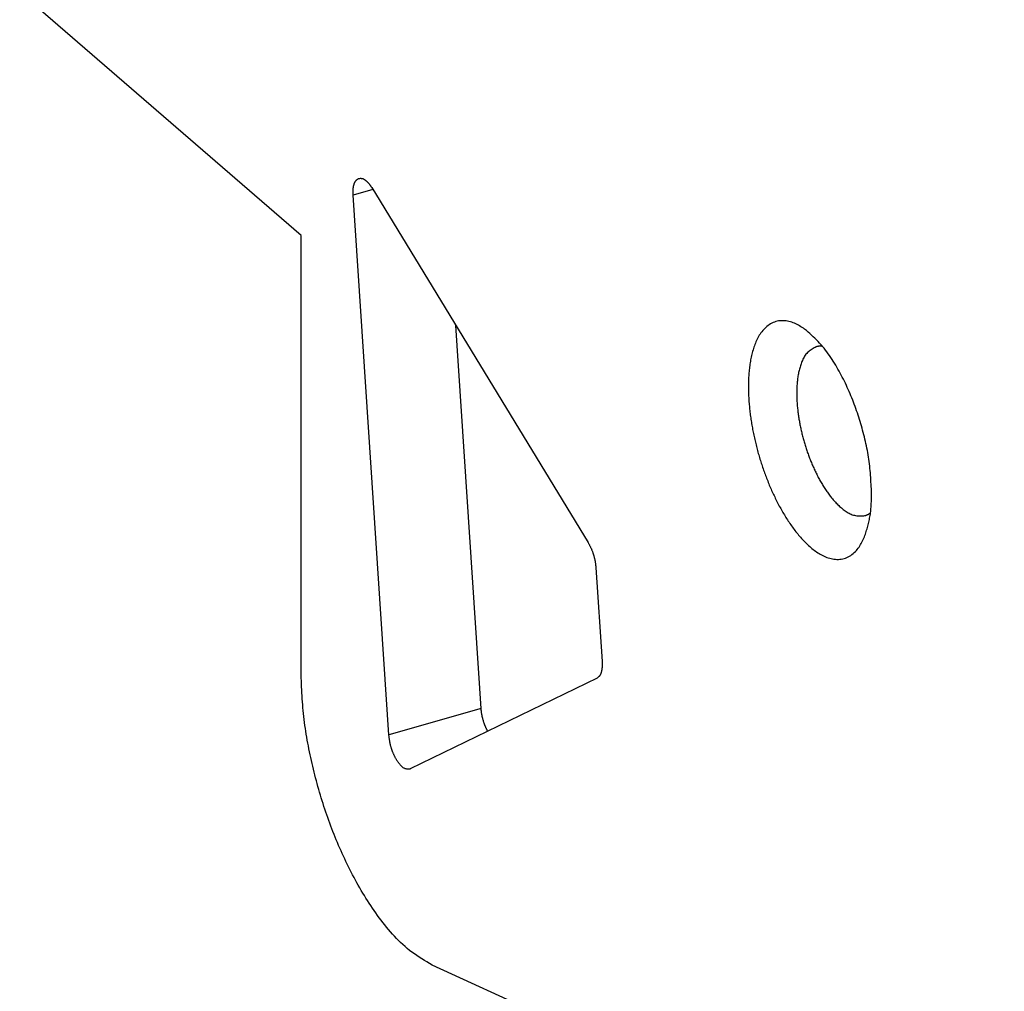
# Model space of a CAD drawing. Units: inches. Extents: x -37.9 to 33.1, y 0 to 33.2.
# Drawn here: x 15.5 to 16.3, y 3.2 to 3.9 of the extents above; entities that cross this region are included whole.
import ezdxf

# ---------------------------------------------------------------- set-up
doc = ezdxf.new("R2010")
doc.units = ezdxf.units.IN
doc.header["$MEASUREMENT"] = 0

# ---------------------------------------------------------------- blocks, each defined once
blk = doc.blocks.new('ALLG1', base_point=(119.9265, -4.7636))
at = {"color": 7, "linetype": 'Continuous'}
for p, q in [((119.1729, -23.83), (117.0589, -21.9993)), ((119.8332, -27.5811), (119.5643, -23.5273)), ((119.7043, -23.4695), (121.3302, -26.1356)), ((119.1729, -27.1085), (119.1729, -23.83)), ((120.526, -27.3811), (120.3351, -24.5039)), ((121.3886, -26.3234), (121.4354, -27.0291)), ((121.3977, -27.154), (119.994, -27.836)), ((129.6573, -33.6405), (120.1572, -29.3093))]:
    blk.add_line(p, q, dxfattribs=at)
at = {"color": 2, "linetype": 'Continuous'}
for p, q in [((119.7133, -23.4843), (119.5643, -23.5273)), ((120.526, -27.3811), (119.8332, -27.5811))]:
    blk.add_line(p, q, dxfattribs=at)
at = {"color": 7, "linetype": 'Continuous'}
for points in [[(119.5643, -23.5273), (119.5642, -23.5243), (119.5641, -23.5214), (119.564, -23.5184), (119.5639, -23.5154), (119.5639, -23.5124), (119.5638, -23.5094), (119.5638, -23.5065), (119.5638, -23.5035), (119.5638, -23.5005), (119.5638, -23.4976), (119.5639, -23.4946), (119.564, -23.4916), (119.5641, -23.4887), (119.5643, -23.4857), (119.5645, -23.4828), (119.5648, -23.4798), (119.5651, -23.4769), (119.5654, -23.4739), (119.5658, -23.471), (119.5662, -23.4681), (119.5667, -23.4652), (119.5673, -23.4622), (119.5679, -23.4593), (119.5685, -23.4564), (119.5692, -23.4535), (119.5699, -23.4506), (119.5707, -23.4477), (119.5716, -23.4448), (119.5725, -23.4419), (119.5734, -23.4391), (119.5744, -23.4362), (119.5755, -23.4334), (119.5767, -23.4306), (119.578, -23.4279), (119.5794, -23.4252), (119.5809, -23.4226), (119.5825, -23.4202), (119.5843, -23.4178), (119.5862, -23.4156), (119.5882, -23.4136), (119.5904, -23.4116), (119.5927, -23.4098), (119.5951, -23.4081), (119.5976, -23.4064), (119.6002, -23.4048), (119.6028, -23.4032), (119.6054, -23.4017), (119.6081, -23.4002)], [(119.6081, -23.4002), (119.6107, -23.4), (119.6134, -23.3998), (119.6161, -23.3997), (119.6187, -23.3996), (119.6213, -23.3996), (119.624, -23.3997), (119.6266, -23.3999), (119.6291, -23.4002), (119.6317, -23.4006), (119.6341, -23.4012), (119.6366, -23.402), (119.639, -23.4029), (119.6414, -23.404), (119.6438, -23.4052), (119.6461, -23.4065), (119.6484, -23.4078), (119.6506, -23.4093), (119.6528, -23.4108), (119.655, -23.4123), (119.6571, -23.4139), (119.6592, -23.4156), (119.6612, -23.4172), (119.6633, -23.4189), (119.6652, -23.4207), (119.6672, -23.4224), (119.6691, -23.4242), (119.671, -23.4261), (119.6728, -23.4279), (119.6746, -23.4298), (119.6764, -23.4317), (119.6781, -23.4336), (119.6799, -23.4356), (119.6815, -23.4376), (119.6832, -23.4396), (119.6848, -23.4416), (119.6864, -23.4437), (119.688, -23.4458), (119.6896, -23.4479), (119.6911, -23.45), (119.6926, -23.4521), (119.6941, -23.4543), (119.6956, -23.4564), (119.6971, -23.4586), (119.6985, -23.4608), (119.7, -23.4629), (119.7014, -23.4651), (119.7029, -23.4673), (119.7043, -23.4695)], [(122.9574, -24.5318), (122.9481, -24.5259), (122.9388, -24.5201), (122.9294, -24.5143), (122.9199, -24.5087), (122.9104, -24.5033), (122.9007, -24.4981), (122.891, -24.4932), (122.8811, -24.4886), (122.871, -24.4845), (122.8607, -24.4807), (122.8502, -24.4774), (122.8395, -24.4746), (122.8286, -24.4724), (122.8176, -24.4707), (122.8064, -24.4696), (122.7953, -24.4691), (122.7841, -24.4691), (122.7731, -24.4698), (122.7621, -24.4712), (122.7512, -24.4732), (122.7405, -24.4759), (122.7301, -24.4793), (122.7199, -24.4834), (122.71, -24.4882), (122.7004, -24.4935), (122.6911, -24.4993), (122.6822, -24.5057), (122.6736, -24.5124), (122.6653, -24.5196), (122.6574, -24.5272), (122.6498, -24.5351), (122.6425, -24.5433), (122.6356, -24.5518), (122.6291, -24.5606), (122.6228, -24.5696), (122.6169, -24.5788), (122.6113, -24.5882), (122.606, -24.5978), (122.601, -24.6076), (122.5963, -24.6174), (122.5919, -24.6274), (122.5876, -24.6375), (122.5836, -24.6477), (122.5799, -24.658), (122.5763, -24.6683), (122.5728, -24.6787), (122.5696, -24.6891), (122.5666, -24.6997), (122.5637, -24.7102), (122.561, -24.7208), (122.5584, -24.7314), (122.556, -24.7421), (122.5538, -24.7528), (122.5517, -24.7635), (122.5497, -24.7743), (122.5479, -24.7851), (122.5462, -24.7959), (122.5447, -24.8067), (122.5433, -24.8176), (122.542, -24.8284), (122.5408, -24.8393), (122.5397, -24.8502), (122.5387, -24.8611), (122.5379, -24.872), (122.5371, -24.8829), (122.5364, -24.8938), (122.5359, -24.9047), (122.5354, -24.9157), (122.5351, -24.9266), (122.5348, -24.9375), (122.5347, -24.9485), (122.5346, -24.9594), (122.5346, -24.9703), (122.5347, -24.9813), (122.5349, -24.9922), (122.5351, -25.0031), (122.5355, -25.0141), (122.5359, -25.025), (122.5364, -25.0359), (122.5369, -25.0468), (122.5376, -25.0577), (122.5383, -25.0687), (122.5391, -25.0796), (122.5399, -25.0905), (122.5409, -25.1014), (122.5419, -25.1122), (122.5429, -25.1231), (122.5441, -25.134), (122.5453, -25.1449), (122.5465, -25.1557), (122.5479, -25.1666), (122.5493, -25.1774), (122.5507, -25.1883), (122.5522, -25.1991), (122.5538, -25.2099), (122.5555, -25.2207), (122.5572, -25.2315), (122.559, -25.2423), (122.5608, -25.2531), (122.5627, -25.2639), (122.5646, -25.2746), (122.5666, -25.2854), (122.5687, -25.2961), (122.5708, -25.3068), (122.573, -25.3176), (122.5752, -25.3283), (122.5775, -25.3389), (122.5799, -25.3496), (122.5823, -25.3603), (122.5847, -25.3709), (122.5873, -25.3816), (122.5898, -25.3922), (122.5925, -25.4028), (122.5951, -25.4134), (122.5979, -25.424), (122.6007, -25.4346), (122.6035, -25.4451), (122.6064, -25.4557), (122.6094, -25.4662), (122.6124, -25.4767), (122.6154, -25.4872), (122.6185, -25.4977), (122.6217, -25.5082), (122.6249, -25.5186), (122.6282, -25.5291), (122.6315, -25.5395), (122.6349, -25.5499), (122.6383, -25.5603), (122.6418, -25.5706), (122.6454, -25.581), (122.649, -25.5913), (122.6526, -25.6016), (122.6563, -25.6119), (122.6601, -25.6222), (122.6639, -25.6324), (122.6677, -25.6426), (122.6717, -25.6528), (122.6756, -25.663), (122.6797, -25.6732), (122.6838, -25.6833), (122.6879, -25.6934), (122.6921, -25.7035), (122.6964, -25.7136), (122.7007, -25.7237), (122.705, -25.7337), (122.7095, -25.7437), (122.7139, -25.7537), (122.7185, -25.7636), (122.7231, -25.7735), (122.7277, -25.7834), (122.7324, -25.7933), (122.7372, -25.8031), (122.742, -25.8129), (122.7469, -25.8227), (122.7519, -25.8325), (122.7569, -25.8422), (122.762, -25.8519), (122.7672, -25.8615), (122.7724, -25.8711), (122.7776, -25.8807), (122.783, -25.8902), (122.7884, -25.8997), (122.7939, -25.9092), (122.7994, -25.9186), (122.805, -25.928), (122.8107, -25.9374), (122.8164, -25.9467), (122.8223, -25.9559), (122.8281, -25.9651), (122.8341, -25.9743), (122.8402, -25.9834), (122.8463, -25.9925), (122.8525, -26.0015), (122.8588, -26.0104), (122.8652, -26.0193), (122.8716, -26.0281), (122.8782, -26.0369), (122.8848, -26.0456), (122.8915, -26.0542), (122.8983, -26.0628), (122.9052, -26.0713), (122.9122, -26.0797), (122.9193, -26.088), (122.9264, -26.0963), (122.9337, -26.1045), (122.9411, -26.1125), (122.9486, -26.1205), (122.9562, -26.1284), (122.9639, -26.1361), (122.9717, -26.1438), (122.9797, -26.1513), (122.9877, -26.1587), (122.9959, -26.1659), (123.0042, -26.1731), (123.0127, -26.18), (123.0212, -26.1869), (123.0299, -26.1935), (123.0387, -26.2), (123.0476, -26.2063), (123.0567, -26.2124), (123.066, -26.2182), (123.0754, -26.2238), (123.085, -26.2291), (123.0948, -26.2341), (123.1047, -26.2387), (123.1148, -26.243), (123.125, -26.247), (123.1354, -26.2505), (123.1459, -26.2536), (123.1565, -26.2562), (123.1672, -26.2584), (123.1781, -26.2601), (123.189, -26.2612), (123.1999, -26.2618), (123.2109, -26.2618), (123.2218, -26.2612), (123.2327, -26.2599), (123.2435, -26.2579), (123.2542, -26.2553), (123.2646, -26.2519), (123.2749, -26.2478), (123.2849, -26.2431), (123.2947, -26.2378), (123.3042, -26.2319), (123.3133, -26.2255), (123.3221, -26.2186), (123.3306, -26.2113), (123.3386, -26.2036), (123.3462, -26.1956), (123.3533, -26.1872), (123.36, -26.1785), (123.3663, -26.1696), (123.3723, -26.1605), (123.3779, -26.1511), (123.3833, -26.1416), (123.3885, -26.1319), (123.3935, -26.1221), (123.3984, -26.1123), (123.4032, -26.1023), (123.4079, -26.0924)], [(123.4606, -25.7665), (123.4598, -25.7494), (123.4589, -25.7322), (123.458, -25.7151), (123.4571, -25.698), (123.4561, -25.6809), (123.4551, -25.6637), (123.4539, -25.6466), (123.4527, -25.6296), (123.4513, -25.6125), (123.4498, -25.5954), (123.4482, -25.5784), (123.4464, -25.5614), (123.4444, -25.5444), (123.4423, -25.5274), (123.4399, -25.5104), (123.4374, -25.4935), (123.4346, -25.4766), (123.4317, -25.4597), (123.4286, -25.4429), (123.4253, -25.426), (123.4218, -25.4093), (123.4182, -25.3925), (123.4144, -25.3758), (123.4105, -25.3591), (123.4065, -25.3424), (123.4023, -25.3258), (123.398, -25.3092), (123.3935, -25.2926), (123.389, -25.2761), (123.3843, -25.2596), (123.3795, -25.2431), (123.3746, -25.2267), (123.3696, -25.2103), (123.3645, -25.194), (123.3592, -25.1777), (123.3537, -25.1615), (123.3482, -25.1453), (123.3425, -25.1291), (123.3367, -25.113), (123.3307, -25.0969), (123.3246, -25.0809), (123.3184, -25.065), (123.312, -25.0491), (123.3055, -25.0332), (123.2988, -25.0174), (123.2921, -25.0017), (123.2852, -24.986), (123.2781, -24.9704), (123.2709, -24.9549), (123.2635, -24.9394), (123.256, -24.924), (123.2484, -24.9087), (123.2405, -24.8935), (123.2326, -24.8783), (123.2245, -24.8632), (123.2162, -24.8482), (123.2079, -24.8332), (123.1994, -24.8183), (123.1907, -24.8034), (123.1819, -24.7887), (123.1729, -24.774), (123.1637, -24.7595), (123.1543, -24.7451), (123.1447, -24.7309), (123.1348, -24.7169), (123.1247, -24.7031), (123.1143, -24.6895), (123.1036, -24.6761), (123.0926, -24.6631), (123.0813, -24.6503), (123.0697, -24.6377), (123.0579, -24.6254), (123.0458, -24.6133), (123.0336, -24.6013), (123.0211, -24.5895), (123.0086, -24.5778), (122.9959, -24.5662), (122.9831, -24.5547), (122.9703, -24.5432), (122.9574, -24.5318)], [(123.0449, -24.6649), (123.0371, -24.6692), (123.0292, -24.6736), (123.0215, -24.678), (123.0139, -24.6826), (123.0064, -24.6873), (122.9992, -24.6923), (122.9922, -24.6975), (122.9855, -24.7029), (122.9791, -24.7088), (122.9732, -24.7149), (122.9676, -24.7215), (122.9624, -24.7284), (122.9575, -24.7357), (122.953, -24.7432), (122.9488, -24.751), (122.9448, -24.7589), (122.9411, -24.7671), (122.9376, -24.7753), (122.9344, -24.7836), (122.9313, -24.7919), (122.9283, -24.8002), (122.9256, -24.8086), (122.9229, -24.8169), (122.9205, -24.8253), (122.9182, -24.8337), (122.916, -24.8421), (122.914, -24.8506), (122.9122, -24.8592), (122.9105, -24.8678), (122.9089, -24.8764), (122.9075, -24.885), (122.9061, -24.8937), (122.9049, -24.9024), (122.9038, -24.9111), (122.9028, -24.9198), (122.9019, -24.9285), (122.9011, -24.9372), (122.9004, -24.9459), (122.8998, -24.9547), (122.8993, -24.9634), (122.8989, -24.9722), (122.8985, -24.9809), (122.8983, -24.9897), (122.8981, -24.9984), (122.898, -25.0072), (122.898, -25.0159), (122.898, -25.0247), (122.8982, -25.0334), (122.8984, -25.0422), (122.8987, -25.0509), (122.899, -25.0597), (122.8994, -25.0684), (122.8999, -25.0772), (122.9005, -25.0859), (122.9011, -25.0946), (122.9018, -25.1034), (122.9025, -25.1121), (122.9033, -25.1208), (122.9042, -25.1295), (122.9051, -25.1382), (122.9061, -25.1469), (122.9072, -25.1556), (122.9083, -25.1643), (122.9095, -25.173), (122.9107, -25.1817), (122.912, -25.1903), (122.9133, -25.199), (122.9147, -25.2076), (122.9162, -25.2162), (122.9177, -25.2249), (122.9192, -25.2335), (122.9208, -25.2421), (122.9225, -25.2507), (122.9242, -25.2593), (122.926, -25.2679), (122.9278, -25.2764), (122.9296, -25.285), (122.9315, -25.2935), (122.9335, -25.302), (122.9355, -25.3106), (122.9376, -25.3191), (122.9397, -25.3276), (122.9419, -25.3361), (122.9441, -25.3445), (122.9463, -25.353), (122.9486, -25.3614), (122.951, -25.3699), (122.9534, -25.3783), (122.9558, -25.3867), (122.9583, -25.3951), (122.9609, -25.4035), (122.9635, -25.4118), (122.9661, -25.4202), (122.9688, -25.4285), (122.9716, -25.4368), (122.9744, -25.4451), (122.9772, -25.4534), (122.9801, -25.4617), (122.983, -25.4699), (122.986, -25.4781), (122.989, -25.4863), (122.9921, -25.4945), (122.9952, -25.5027), (122.9984, -25.5109), (123.0017, -25.519), (123.0049, -25.5271), (123.0083, -25.5352), (123.0116, -25.5433), (123.0151, -25.5514), (123.0185, -25.5594), (123.0221, -25.5674), (123.0257, -25.5754), (123.0293, -25.5834), (123.033, -25.5913), (123.0367, -25.5992), (123.0405, -25.6071), (123.0444, -25.615), (123.0483, -25.6228), (123.0522, -25.6306), (123.0562, -25.6384), (123.0603, -25.6462), (123.0644, -25.6539), (123.0686, -25.6616), (123.0729, -25.6692), (123.0772, -25.6768), (123.0815, -25.6844), (123.086, -25.692), (123.0905, -25.6995), (123.095, -25.707), (123.0996, -25.7144), (123.1043, -25.7218), (123.109, -25.7292), (123.1138, -25.7365), (123.1187, -25.7438), (123.1237, -25.751), (123.1287, -25.7582), (123.1338, -25.7653), (123.139, -25.7723), (123.1442, -25.7793), (123.1496, -25.7863), (123.155, -25.7932), (123.1604, -25.8), (123.166, -25.8068), (123.1717, -25.8135), (123.1774, -25.8201), (123.1832, -25.8267), (123.1891, -25.8331), (123.1952, -25.8395), (123.2013, -25.8457), (123.2075, -25.8519), (123.2138, -25.8579), (123.2203, -25.8637), (123.2268, -25.8695), (123.2335, -25.8752), (123.2403, -25.8808), (123.2472, -25.8862), (123.2542, -25.8916), (123.2614, -25.8969), (123.2687, -25.902), (123.2762, -25.9069), (123.2838, -25.9115), (123.2915, -25.9159), (123.2993, -25.9198), (123.3073, -25.9234), (123.3154, -25.9265), (123.3236, -25.929), (123.332, -25.9311), (123.3405, -25.9326), (123.3491, -25.9337), (123.3577, -25.9343), (123.3665, -25.9347), (123.3753, -25.9347), (123.3842, -25.9345), (123.3931, -25.9341), (123.4021, -25.9337), (123.411, -25.9331)], [(123.0905, -24.6603), (123.0891, -24.6603), (123.0876, -24.6603), (123.0862, -24.6602), (123.0847, -24.6602), (123.0833, -24.6601), (123.0819, -24.6601), (123.0804, -24.6601), (123.079, -24.6601), (123.0775, -24.6601), (123.0761, -24.6601), (123.0747, -24.6602), (123.0732, -24.6602), (123.0718, -24.6603), (123.0704, -24.6604), (123.0689, -24.6605), (123.0675, -24.6606), (123.0661, -24.6608), (123.0647, -24.6609), (123.0632, -24.6611), (123.0618, -24.6613), (123.0604, -24.6616), (123.059, -24.6618), (123.0576, -24.6621), (123.0562, -24.6624), (123.0548, -24.6627), (123.0534, -24.663), (123.0519, -24.6633), (123.0505, -24.6636), (123.0491, -24.6639), (123.0477, -24.6642), (123.0463, -24.6646), (123.0449, -24.6649)], [(123.4079, -26.0924), (123.411, -26.0824), (123.4141, -26.0725), (123.4171, -26.0625), (123.4202, -26.0526), (123.4231, -26.0426), (123.4261, -26.0326), (123.4289, -26.0226), (123.4317, -26.0126), (123.4344, -26.0026), (123.4369, -25.9926), (123.4394, -25.9825), (123.4418, -25.9725), (123.444, -25.9624), (123.446, -25.9522), (123.4479, -25.9421), (123.4497, -25.9319), (123.4512, -25.9217), (123.4526, -25.9115), (123.4538, -25.9013), (123.4549, -25.891), (123.4559, -25.8807), (123.4567, -25.8704), (123.4574, -25.86), (123.458, -25.8497), (123.4585, -25.8393), (123.459, -25.8289), (123.4594, -25.8185), (123.4597, -25.8081), (123.4599, -25.7977), (123.4602, -25.7873), (123.4604, -25.7769), (123.4606, -25.7665)], [(123.411, -25.9331), (123.4124, -25.9327), (123.4138, -25.9322), (123.4151, -25.9317), (123.4165, -25.9312), (123.4178, -25.9308), (123.4192, -25.9303), (123.4205, -25.9298), (123.4219, -25.9293), (123.4232, -25.9288), (123.4246, -25.9282), (123.4259, -25.9277), (123.4272, -25.9271), (123.4285, -25.9266), (123.4299, -25.926), (123.4311, -25.9254), (123.4324, -25.9247), (123.4337, -25.9241), (123.435, -25.9234), (123.4362, -25.9227), (123.4375, -25.922), (123.4387, -25.9213), (123.44, -25.9206), (123.4412, -25.9198), (123.4424, -25.9191), (123.4436, -25.9183), (123.4448, -25.9175), (123.446, -25.9167), (123.4472, -25.9159), (123.4484, -25.9151), (123.4496, -25.9143), (123.4508, -25.9135), (123.452, -25.9127)], [(121.3302, -26.1356), (121.3322, -26.1392), (121.3341, -26.1428), (121.3361, -26.1465), (121.3381, -26.1501), (121.3401, -26.1537), (121.342, -26.1574), (121.3439, -26.1611), (121.3458, -26.1647), (121.3476, -26.1684), (121.3494, -26.1721), (121.3512, -26.1759), (121.3529, -26.1796), (121.3546, -26.1834), (121.3562, -26.1872), (121.3578, -26.191), (121.3593, -26.1949), (121.3608, -26.1987), (121.3622, -26.2026), (121.3636, -26.2065), (121.365, -26.2104), (121.3663, -26.2143), (121.3676, -26.2182), (121.3689, -26.2222), (121.3701, -26.2261), (121.3713, -26.2301), (121.3725, -26.2341), (121.3736, -26.238), (121.3748, -26.242), (121.3758, -26.246), (121.3769, -26.25), (121.3779, -26.254), (121.3788, -26.2581), (121.3797, -26.2621), (121.3806, -26.2661), (121.3814, -26.2702), (121.3822, -26.2742), (121.3829, -26.2783), (121.3836, -26.2824), (121.3842, -26.2865), (121.3848, -26.2905), (121.3853, -26.2946), (121.3859, -26.2987), (121.3864, -26.3028), (121.3868, -26.3069), (121.3873, -26.3111), (121.3878, -26.3152), (121.3882, -26.3193), (121.3886, -26.3234)], [(121.4354, -27.0291), (121.4355, -27.032), (121.4356, -27.0348), (121.4357, -27.0377), (121.4358, -27.0405), (121.4359, -27.0434), (121.4359, -27.0462), (121.436, -27.0491), (121.436, -27.0519), (121.436, -27.0547), (121.436, -27.0576), (121.4359, -27.0604), (121.4358, -27.0632), (121.4357, -27.0661), (121.4356, -27.0689), (121.4354, -27.0717), (121.4352, -27.0746), (121.4349, -27.0774), (121.4346, -27.0802), (121.4342, -27.083), (121.4339, -27.0858), (121.4334, -27.0886), (121.4329, -27.0914), (121.4324, -27.0942), (121.4319, -27.097), (121.4313, -27.0998), (121.4306, -27.1026), (121.4299, -27.1053), (121.4292, -27.1081), (121.4284, -27.1109), (121.4276, -27.1137), (121.4267, -27.1164), (121.4258, -27.1191), (121.4248, -27.1218), (121.4237, -27.1245), (121.4225, -27.1271), (121.4212, -27.1296), (121.4198, -27.132), (121.4182, -27.1344), (121.4166, -27.1366), (121.4148, -27.1388), (121.4129, -27.1409), (121.4109, -27.1429), (121.4088, -27.1448), (121.4067, -27.1467), (121.4045, -27.1486), (121.4023, -27.1504), (121.4, -27.1522), (121.3977, -27.154)], [(120.1572, -29.3093), (120.138, -29.2977), (120.1188, -29.2861), (120.0997, -29.2743), (120.0807, -29.2624), (120.0618, -29.2503), (120.0432, -29.238), (120.0248, -29.2254), (120.0066, -29.2124), (119.9888, -29.199), (119.9713, -29.1853), (119.9543, -29.171), (119.9376, -29.1562), (119.9213, -29.141), (119.9054, -29.1253), (119.8898, -29.1093), (119.8745, -29.0929), (119.8595, -29.0763), (119.8448, -29.0593), (119.8304, -29.0422), (119.8162, -29.0248), (119.8022, -29.0073), (119.7884, -28.9897), (119.7747, -28.9719), (119.7613, -28.9541), (119.748, -28.9361), (119.7349, -28.918), (119.7221, -28.8998), (119.7094, -28.8814), (119.6969, -28.8629), (119.6846, -28.8443), (119.6725, -28.8255), (119.6606, -28.8066), (119.6488, -28.7876), (119.6373, -28.7685), (119.6258, -28.7493), (119.6146, -28.73), (119.6035, -28.7106), (119.5926, -28.6911), (119.5818, -28.6715), (119.5712, -28.6519), (119.5608, -28.6321), (119.5505, -28.6123), (119.5403, -28.5924), (119.5303, -28.5724), (119.5205, -28.5524), (119.5108, -28.5323), (119.5012, -28.5121), (119.4918, -28.4918), (119.4825, -28.4715), (119.4734, -28.4511), (119.4644, -28.4307), (119.4555, -28.4102), (119.4468, -28.3896), (119.4382, -28.369), (119.4297, -28.3483), (119.4214, -28.3276), (119.4132, -28.3068), (119.4052, -28.286), (119.3972, -28.2651), (119.3894, -28.2442), (119.3818, -28.2232), (119.3742, -28.2021), (119.3669, -28.1811), (119.3596, -28.1599), (119.3524, -28.1388), (119.3454, -28.1176), (119.3385, -28.0963), (119.3318, -28.075), (119.3252, -28.0537), (119.3187, -28.0323), (119.3123, -28.0109), (119.3061, -27.9895), (119.3, -27.968), (119.294, -27.9465), (119.2882, -27.9249), (119.2825, -27.9033), (119.2769, -27.8817), (119.2715, -27.86), (119.2661, -27.8383), (119.2609, -27.8166), (119.2559, -27.7948), (119.2509, -27.773), (119.246, -27.7512), (119.2413, -27.7294), (119.2367, -27.7075), (119.2323, -27.6856), (119.228, -27.6636), (119.2238, -27.6417), (119.2198, -27.6197), (119.2159, -27.5977), (119.2122, -27.5756), (119.2087, -27.5536), (119.2054, -27.5315), (119.2023, -27.5094), (119.1993, -27.4872), (119.1966, -27.4651), (119.194, -27.4429), (119.1917, -27.4207), (119.1895, -27.3985), (119.1875, -27.3762), (119.1857, -27.354), (119.1841, -27.3317), (119.1826, -27.3094), (119.1812, -27.2871), (119.1799, -27.2648), (119.1787, -27.2425), (119.1776, -27.2202), (119.1766, -27.1979), (119.1756, -27.1755), (119.1747, -27.1532), (119.1738, -27.1309), (119.1729, -27.1085)], [(120.5756, -27.5534), (120.5739, -27.55), (120.5722, -27.5466), (120.5706, -27.5433), (120.5689, -27.5399), (120.5673, -27.5365), (120.5657, -27.5331), (120.5641, -27.5297), (120.5625, -27.5263), (120.561, -27.5228), (120.5595, -27.5194), (120.558, -27.516), (120.5566, -27.5125), (120.5552, -27.509), (120.5538, -27.5055), (120.5525, -27.502), (120.5512, -27.4985), (120.5499, -27.4949), (120.5487, -27.4914), (120.5475, -27.4878), (120.5463, -27.4842), (120.5452, -27.4806), (120.5441, -27.477), (120.543, -27.4734), (120.542, -27.4698), (120.5409, -27.4662), (120.5399, -27.4626), (120.5389, -27.4589), (120.538, -27.4553), (120.5371, -27.4516), (120.5362, -27.448), (120.5353, -27.4443), (120.5345, -27.4406), (120.5337, -27.437), (120.533, -27.4333), (120.5323, -27.4296), (120.5316, -27.4259), (120.531, -27.4222), (120.5304, -27.4185), (120.5299, -27.4148), (120.5294, -27.411), (120.5289, -27.4073), (120.5284, -27.4036), (120.528, -27.3998), (120.5276, -27.3961), (120.5272, -27.3924), (120.5268, -27.3886), (120.5264, -27.3849), (120.526, -27.3811)], [(119.9879, -27.8383), (119.9837, -27.8382), (119.9796, -27.838), (119.9754, -27.8378), (119.9713, -27.8375), (119.9673, -27.837), (119.9633, -27.8364), (119.9594, -27.8355), (119.9556, -27.8344), (119.9519, -27.833), (119.9483, -27.8314), (119.9449, -27.8294), (119.9415, -27.8272), (119.9382, -27.8248), (119.9351, -27.8222), (119.932, -27.8194), (119.929, -27.8165), (119.9261, -27.8136), (119.9232, -27.8106), (119.9204, -27.8076), (119.9177, -27.8046), (119.9151, -27.8016), (119.9125, -27.7985), (119.9099, -27.7954), (119.9074, -27.7922), (119.905, -27.789), (119.9026, -27.7857), (119.9003, -27.7824), (119.8981, -27.7791), (119.8958, -27.7757), (119.8937, -27.7722), (119.8915, -27.7688), (119.8895, -27.7653), (119.8874, -27.7618), (119.8854, -27.7583), (119.8835, -27.7548), (119.8816, -27.7512), (119.8797, -27.7476), (119.8779, -27.744), (119.8761, -27.7404), (119.8743, -27.7367), (119.8726, -27.7331), (119.8709, -27.7294), (119.8693, -27.7257), (119.8677, -27.722), (119.8661, -27.7183), (119.8646, -27.7145), (119.8631, -27.7108), (119.8616, -27.707), (119.8601, -27.7032), (119.8587, -27.6994), (119.8573, -27.6956), (119.856, -27.6918), (119.8547, -27.688), (119.8534, -27.6841), (119.8521, -27.6803), (119.8509, -27.6764), (119.8498, -27.6725), (119.8486, -27.6686), (119.8476, -27.6648), (119.8465, -27.6608), (119.8455, -27.6569), (119.8446, -27.653), (119.8437, -27.6491), (119.8428, -27.6451), (119.842, -27.6412), (119.8412, -27.6372), (119.8404, -27.6332), (119.8397, -27.6292), (119.8391, -27.6253), (119.8384, -27.6213), (119.8378, -27.6173), (119.8373, -27.6133), (119.8367, -27.6093), (119.8362, -27.6052), (119.8356, -27.6012), (119.8351, -27.5972), (119.8346, -27.5932), (119.8341, -27.5892), (119.8337, -27.5852), (119.8332, -27.5811)], [(119.994, -27.836), (119.9938, -27.8361), (119.9936, -27.8361), (119.9934, -27.8362), (119.9932, -27.8363), (119.993, -27.8364), (119.9929, -27.8365), (119.9927, -27.8366), (119.9925, -27.8366), (119.9923, -27.8367), (119.9921, -27.8368), (119.9919, -27.8369), (119.9917, -27.837), (119.9916, -27.837), (119.9914, -27.8371), (119.9912, -27.8372), (119.991, -27.8373), (119.9908, -27.8373), (119.9906, -27.8374), (119.9904, -27.8375), (119.9902, -27.8375), (119.99, -27.8376), (119.9898, -27.8377), (119.9897, -27.8377), (119.9895, -27.8378), (119.9893, -27.8379), (119.9891, -27.8379), (119.9889, -27.838), (119.9887, -27.8381), (119.9885, -27.8381), (119.9883, -27.8382), (119.9881, -27.8382), (119.9879, -27.8383)]]:
    blk.add_lwpolyline(points, dxfattribs=at)

msp = doc.modelspace()

# ---------------------------------------------------------------- block references
at = {"xscale": 0.1, "yscale": 0.1, "zscale": 0.1}
msp.add_blockref('ALLG1', (15.80306, 5.62958), dxfattribs=at)

doc.saveas('drawing.dxf')
